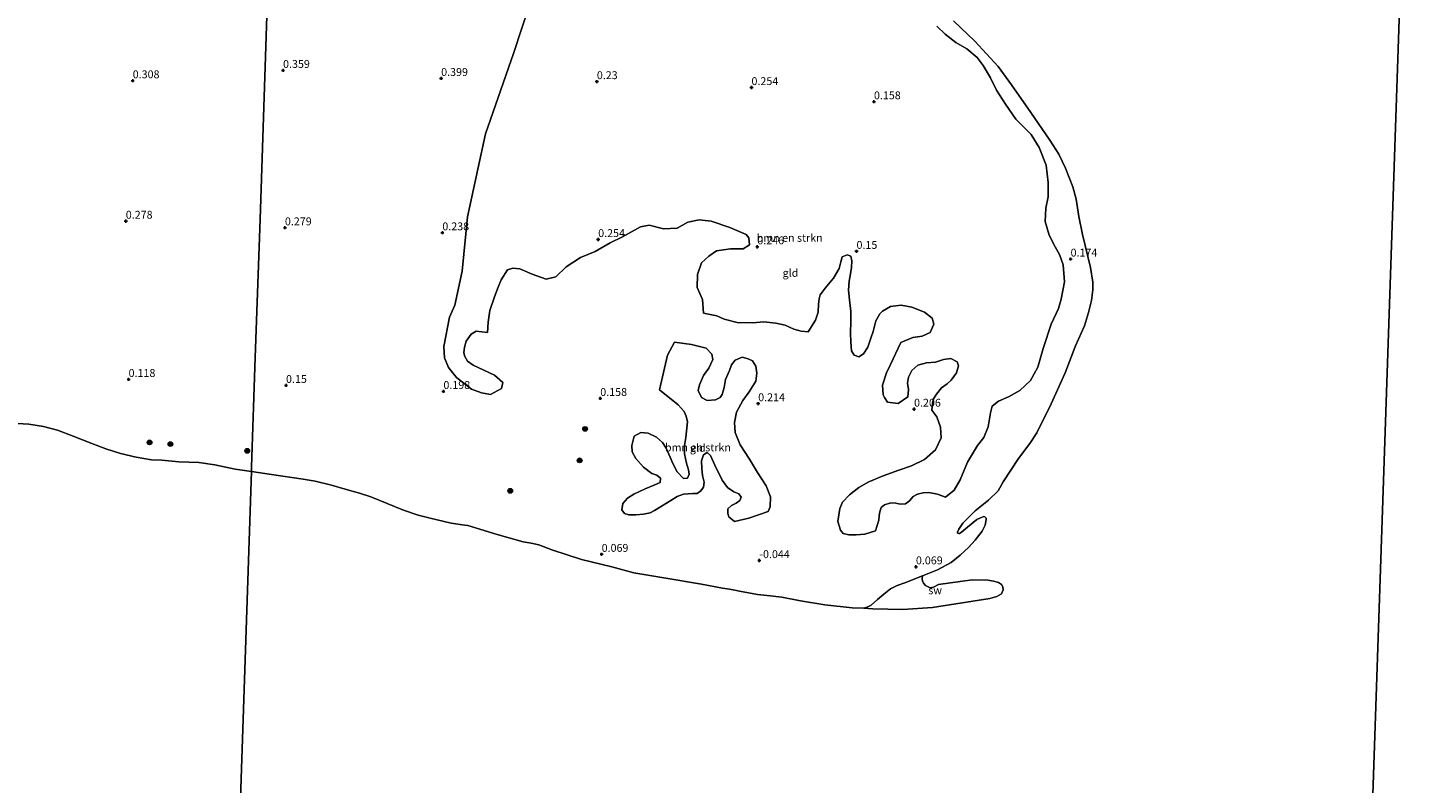
# Model space of a CAD drawing. Units: metres. Extents: x 39996 to 50008, y 393750 to 397688.
# Drawn here: x 42616 to 43054, y 396529 to 396769 of the extents above; entities that cross this region are included whole.
import ezdxf
from ezdxf.enums import TextEntityAlignment as Align

# ---------------------------------------------------------------- set-up
doc = ezdxf.new("R2010")
doc.units = ezdxf.units.M
doc.layers.get('0').update_dxf_attribs({"lineweight": 25})
for name, color, linetype, lineweight in [('B-ME-GR-BOMENSTRUIKEN-GV-B6', 93, 'Continuous', 18), ('B-ME-GR-BOOM-S-B1', 93, 'Continuous', 18), ('B-ME-IE-GRONDWERKLIJN-GROND_INGERICHT-GV-B6', 253, 'Continuous', 18), ('B-ME-IE-GRONDWERKLIJN-GROND_NIETINGERICHT-GV-B6', 253, 'Continuous', 18), ('B-ME-IE-HULPGEOMETRIE-L-B1', 53, 'Continuous', 18), ('B-ME-OB-WATERLIJN-L-B1', 133, 'OB-WATERLIJN', 18), ('B-ME-OG-WATER-GV-B6', 153, 'Continuous', 18)]:
    doc.layers.add(name, color=color, linetype=linetype, lineweight=lineweight)
doc.layers.add('B-ME-GW-HOOGTEPUNT-S-B1', color=10, linetype='Continuous')
doc.styles.add('NLCS-ISO', font='NLCS-ISO.TTF')
doc.linetypes.add('OB-WATERLIJN', pattern='A,10,[32,NLCS.SHX,S=2,R=0,X=0,Y=0],-12', length=22)

# ---------------------------------------------------------------- blocks, each defined once
blk = doc.blocks.new('hoogtepunt')
for p, q in [((-0.5, 0), (0.5, 0)), ((0, 0.5), (0, -0.5))]:
    blk.add_line(p, q)
blk = doc.blocks.new('boom')
h = blk.add_hatch(color=256)
edge = h.paths.add_edge_path()
edge.add_arc((0, 0), 0.75, 0, 360)
blk.add_circle((0, 0), 0.75)

msp = doc.modelspace()

# ---------------------------------------------------------------- linework, layer by layer
at = {"layer": 'B-ME-GR-BOMENSTRUIKEN-GV-B6'}
for points in [[(42904.862, 396769.859, -0.002), (42907.448, 396767.299, -0.025), (42910.887, 396764.562, -0.072), (42914.345, 396762.603, -0.064), (42917.629, 396759.87, -0.064), (42919.591, 396757.326, -0.041), (42921.908, 396753.369, 0.006), (42923.835, 396749.423, 0.006), (42926.686, 396744.985, 0.006), (42929.918, 396740.226, 0.006), (42932.428, 396737.746, 0.006), (42934.784, 396735.348, 0.037), (42937.331, 396731.229, 0.053), (42939.606, 396725.637, 0.053), (42940.246, 396720.086, 0.06), (42940.208, 396715.487, 0.053), (42939.494, 396711.919, 0.045), (42939.232, 396707.716, 0.045), (42940.526, 396703.395, 0.037), (42942.457, 396699.605, 0.037), (42943.877, 396697.152, 0.045), (42944.965, 396693.928, 0.068), (42945.452, 396688.537, 0.076), (42944.378, 396683.029, 0.029), (42943.522, 396680.01, 0.045), (42941.212, 396675.001, 0.084), (42938.603, 396667.349, 0.099), (42936.893, 396661.389, 0.099), (42934.603, 396657.16, 0.131), (42931.171, 396653.972, 0.169), (42927.612, 396651.957, 0.177), (42924.458, 396650.555, 0.224), (42922.391, 396648.97, 0.209), (42921.87, 396646.879, 0.177), (42921.133, 396642.376, 0.146), (42919.722, 396638.981, 0.146), (42917.787, 396636.457, 0.154), (42914.613, 396631.158, 0.146), (42912.29, 396625.604, 0.115), (42910.336, 396622.301, 0.123), (42907.55, 396620.033, 0.123), (42905.014, 396620.95, 0.13), (42902.255, 396621.517, 0.102), (42900.475, 396621.42, 0.08), (42898.617, 396621.04, 0.08), (42897.247, 396620.293, 0.116), (42896.145, 396618.898, 0.13), (42894.841, 396617.936, 0.151), (42893.131, 396617.766, 0.151), (42891.788, 396618.084, 0.144), (42890.226, 396618.195, 0.13), (42888.221, 396617.605, 0.123), (42887.132, 396616.709, 0.144), (42886.671, 396615.369, 0.165), (42886.499, 396614.165, 0.165), (42886.392, 396612.746, 0.158), (42885.294, 396609.29, 0.084), (42881.917, 396608.284, 0.084), (42879.182, 396608.041, 0.084), (42876.845, 396608.1, 0.099), (42874.983, 396608.459, 0.123), (42874.153, 396609.572, 0.131), (42873.287, 396612.322, 0.131), (42873.937, 396616.437, 0.115), (42874.845, 396618.441, 0.123), (42877.01, 396620.803, 0.162), (42880.031, 396623.144, 0.162), (42883.195, 396624.935, 0.162), (42887.765, 396626.847, 0.169), (42892.72, 396628.593, 0.169), (42896.733, 396630.05, 0.169), (42900.913, 396631.972, 0.107), (42904.344, 396635.082, 0.123), (42906.154, 396638.856, 0.162), (42906.007, 396642.29, 0.185), (42904.765, 396645.595, 0.185), (42903.26, 396647.738, 0.209), (42903.458, 396649.937, 0.209), (42903.778, 396651.351, 0.187), (42904.737, 396652.749, 0.152), (42906.281, 396654.772, 0.145), (42908.092, 396656.077, 0.166), (42909.401, 396657.253, 0.145), (42911.097, 396659.627, 0.159), (42911.721, 396661.816, 0.109), (42911.327, 396663.105, 0.123), (42909.291, 396664.152, 0.116), (42906.936, 396663.785, 0.088), (42904.425, 396662.924, 0.052), (42901.507, 396662.784, 0.045), (42898.785, 396662, 0.088), (42896.824, 396660.343, 0.13), (42895.773, 396658.165, 0.223), (42895.512, 396656.252, 0.23), (42895.819, 396654.325, 0.244), (42895.546, 396651.986, 0.28), (42892.476, 396649.803, 0.224), (42889.136, 396650.278, 0.209), (42888.158, 396651.706, 0.209), (42887.712, 396652.574, 0.216), (42887.555, 396655.619, 0.263), (42888.824, 396659.563, 0.255), (42890.062, 396662.26, 0.263), (42893.357, 396669.271, 0.224), (42897.138, 396670.813, 0.224), (42900.188, 396671.203, 0.216), (42902.713, 396672.387, 0.216), (42903.87, 396675.008, 0.209), (42903.296, 396676.972, 0.216), (42900.85, 396678.905, 0.24), (42896.912, 396680.407, 0.232), (42893.42, 396681.041, 0.216), (42890.058, 396680.658, 0.232), (42887.532, 396679.158, 0.253), (42886.658, 396678.327, 0.275), (42885.394, 396676.154, 0.26), (42884.596, 396672.691, 0.289), (42883.833, 396670.648, 0.282), (42882.834, 396667.687, 0.282), (42881.503, 396665.659, 0.253), (42879.984, 396664.631, 0.196), (42878.505, 396665.166, 0.168), (42877.686, 396666.537, 0.14), (42877.476, 396669.458, 0.132), (42877.403, 396672.232, 0.14), (42877.498, 396675.998, 0.118), (42877.505, 396679.055, 0.175), (42877.029, 396682.765, 0.182), (42876.751, 396685.829, 0.204), (42876.967, 396688.738, 0.246), (42877.308, 396691.005, 0.189), (42877.645, 396693.058, 0.161), (42877.77, 396695.188, 0.189), (42877.452, 396696.689, 0.196), (42876.255, 396697.146, 0.168), (42874.745, 396696.473, 0.182), (42874.279, 396694.921, 0.211), (42873.728, 396692.802, 0.218), (42871.942, 396689.647, 0.204), (42869.303, 396686.515, 0.296), (42867.686, 396684.422, 0.317), (42867.368, 396683.08, 0.317), (42867.183, 396681.378, 0.31), (42867.047, 396678.822, 0.303), (42866.659, 396677.552, 0.317), (42866.201, 396676.283, 0.289), (42863.894, 396672.587, 0.169), (42861.624, 396672.787, 0.198), (42859.294, 396673.414, 0.169), (42856.553, 396674.692, 0.127), (42853.583, 396675.336, 0.12), (42849.755, 396675.788, 0.12), (42846.265, 396675.521, 0.105), (42841.289, 396675.575, 0.091), (42837.122, 396676.676, 0.098), (42834.801, 396677.659, 0.091), (42830.601, 396678.573, 0.232), (42830.258, 396682.885, 0.286), (42828.562, 396686.748, 0.294), (42828.667, 396690.877, 0.294), (42830.006, 396694.507, 0.31), (42832.322, 396696.709, 0.31), (42834.78, 396698.363, 0.302), (42839.161, 396698.954, 0.271), (42843.216, 396699.007, 0.24), (42845.197, 396700.282, 0.24), (42845.021, 396702.548, 0.24), (42844.189, 396703.582, 0.255), (42838.945, 396705.819, 0.271), (42833.071, 396707.839, 0.286), (42829.261, 396708.247, 0.286), (42825.578, 396707.482, 0.286), (42822.176, 396705.541, 0.279), (42817.884, 396705.338, 0.271), (42813.314, 396706.544, 0.294), (42810.572, 396705.99, 0.302), (42804.878, 396702.781, 0.294), (42800.933, 396700.932, 0.271), (42796.108, 396698.169, 0.286), (42791.46, 396696.26, 0.286), (42786.941, 396693.256, 0.255), (42783.586, 396690.066, 0.248), (42780.528, 396689.364, 0.255), (42776.124, 396690.956, 0.271), (42772.192, 396692.692, 0.286), (42769.935, 396692.827, 0.279), (42768.207, 396692.325, 0.255), (42766.177, 396689.102, 0.224), (42765.263, 396686.864, 0.209), (42764.094, 396683.776, 0.201), (42762.657, 396679.368, 0.201), (42762.097, 396675.718, 0.209), (42761.859, 396672.45, 0.209), (42758.283, 396672.854, 0.223), (42756.692, 396671.828, 0.11), (42755.072, 396669.594, 0.103), (42754.597, 396667.686, 0.117), (42754.339, 396665.915, 0.131), (42754.666, 396664.769, 0.11), (42755.481, 396663.255, 0.124), (42757.369, 396661.999, 0.188), (42764.114, 396658.843, 0.209), (42766.757, 396656.501, 0.216), (42766.318, 396654.563, 0.216), (42762.841, 396652.702, 0.232), (42759.969, 396653.164, 0.216), (42756.804, 396654.413, 0.24), (42751.986, 396658.121, 0.209), (42749.494, 396661.302, 0.201), (42748.244, 396664.296, 0.232), (42747.947, 396667.968, 0.263), (42749.819, 396677.276, 0.349), (42751.473, 396681.054, 0.357), (42753.852, 396691.908, 0.341), (42755.535, 396709.172, 0.302), (42761.192, 396735.613, 0.396), (42770.178, 396761.113, 0.489), (42775.581, 396777.504, 0.52)], [(42821.326, 396669.374, 0.224), (42826.818, 396668.626, 0.211), (42831.408, 396667.373, 0.147), (42833.21, 396665.55, 0.133), (42833.521, 396663.765, 0.14), (42832.245, 396661.095, 0.14), (42830.55, 396658.72, 0.147), (42829.337, 396655.765, 0.133), (42828.866, 396653.999, 0.104), (42829.947, 396651.768, 0.14), (42831.77, 396650.727, 0.161), (42834.406, 396650.944, 0.189), (42835.847, 396651.69, 0.189), (42836.582, 396652.667, 0.296), (42837.208, 396654.926, 0.317), (42837.628, 396657.475, 0.268), (42838.908, 396660.287, 0.275), (42839.523, 396662.12, 0.182), (42840.697, 396663.583, 0.168), (42842.854, 396664.524, 0.168), (42844.833, 396664.048, 0.175), (42846.167, 396663.374, 0.161), (42847.191, 396661.713, 0.147), (42847.562, 396659.5, 0.204), (42847.284, 396656.947, 0.154), (42845.172, 396653.57, 0.162), (42843.154, 396650.815, 0.146), (42841.109, 396647.046, 0.123), (42840.481, 396643.788, 0.099), (42840.712, 396640.586, 0.099), (42842.25, 396636.649, 0.107), (42845.254, 396632.13, 0.123), (42847.719, 396627.858, 0.131), (42850.576, 396623.654, 0.131), (42851.891, 396620.19, 0.131), (42851.809, 396616.918, 0.154), (42851.15, 396615.531, 0.177), (42845.014, 396613.348, 0.177), (42840.466, 396612.293, 0.177), (42838.656, 396613.832, 0.12), (42838.326, 396614.835, 0.092), (42838.364, 396616.328, 0.099), (42839.528, 396617.365, 0.163), (42840.97, 396618.181, 0.17), (42842.198, 396618.933, 0.156), (42842.582, 396620.06, 0.085), (42841.827, 396621.146, 0.078), (42840.205, 396621.685, 0.056), (42838.252, 396623.156, 0.042), (42836.533, 396625.474, 0.035), (42835.587, 396627.418, 0.049), (42834.638, 396629.291, 0.056), (42834.235, 396630.225, 0.071), (42832.819, 396633.247, 0.106), (42831.778, 396634.269, 0.113), (42830.55, 396633.518, 0.12), (42830.004, 396631.612, 0.142), (42830.013, 396629.123, 0.213), (42830.314, 396626.982, 0.17), (42830.758, 396624.838, 0.213), (42830.645, 396623.206, 0.184), (42829.762, 396622.019, 0.128), (42828.604, 396621.195, 0.128), (42827.183, 396621.231, 0.106), (42824.261, 396620.95, 0.128), (42822.253, 396620.289, 0.113), (42820.23, 396618.989, 0.092), (42815.029, 396615.779, 0.142), (42813.589, 396615.033, 0.12), (42811.515, 396614.588, 0.113), (42809.023, 396614.438, 0.106), (42806.89, 396614.42, 0.092), (42805.479, 396614.883, 0.085), (42804.656, 396616.041, 0.064), (42804.919, 396618.025, 0.099), (42806.383, 396619.694, 0.12), (42808.478, 396620.992, 0.12), (42812.075, 396622.679, 0.128), (42815.094, 396623.954, 0.135), (42816.819, 396624.692, 0.142), (42816.924, 396626.041, 0.113), (42815.739, 396626.995, 0.085), (42814.119, 396627.604, 0.071), (42811.539, 396629.589, 0.071), (42809.049, 396632.354, 0.078), (42807.893, 396634.445, 0.092), (42807.803, 396636.509, 0.12), (42808.587, 396639.404, 0.128), (42810.678, 396640.56, 0.163), (42813.019, 396640.359, 0.199), (42815.62, 396639.156, 0.213), (42817.566, 396637.4, 0.206), (42818.729, 396635.593, 0.192), (42819.936, 396632.719, 0.227), (42820.812, 396630.777, 0.284), (42822.237, 396628.111, 0.256), (42824.246, 396625.998, 0.227), (42825.457, 396626.11, 0.206), (42825.985, 396627.305, 0.192), (42825.808, 396628.731, 0.163), (42825.221, 396630.808, 0.128), (42824.585, 396633.81, 0.085), (42824.51, 396636.443, 0.085), (42825.002, 396639.061, 0.064), (42825.552, 396643.953, 0.27), (42825.102, 396645.813, 0.248), (42824.427, 396647.252, 0.234), (42822.489, 396649.363, 0.206), (42816.577, 396654.214, 0.286), (42819.116, 396665.22, 0.255), (42821.326, 396669.374, 0.224)]]:
    msp.add_polyline3d(points, dxfattribs=at)
at = {"layer": 'B-ME-IE-GRONDWERKLIJN-GROND_INGERICHT-GV-B6'}
for points in [[(42693.634, 396829.901, 0.663), (42692.365, 396792.453, 0.525), (42690.943, 396750.506, 0.388), (42689.517, 396708.444, 0.256), (42688.026, 396664.435, 0.194), (42686.848, 396629.696, 0.127), (42686.796, 396628.171, -0.06), (42681.654, 396628.912, -0.06), (42675.156, 396630.324, -0.06), (42670.094, 396631.064, -0.06), (42663.734, 396631.265, -0.06), (42658.265, 396631.771, -0.06), (42654.965, 396631.914, -0.06), (42650.146, 396632.73, -0.06), (42645.094, 396633.954, -0.06), (42640.449, 396635.411, -0.06), (42636.05, 396637.105, -0.06), (42630.051, 396639.394, -0.06), (42625.093, 396641.341, -0.06), (42620.603, 396642.473, -0.06), (42616.027, 396643.284, -0.06), (42612.406, 396643.514, -0.06)], [(42910.074, 396771.5, -0.06), (42916.889, 396765.091, -0.06), (42924.286, 396756.991, -0.06), (42928.542, 396751.115, -0.06), (42934.673, 396742.307, -0.06), (42940.728, 396733.539, -0.06), (42943.578, 396729.102, -0.06), (42945.726, 396724.643, -0.06), (42948.111, 396718.736, -0.06), (42949.102, 396714.774, -0.06), (42949.978, 396709.334, -0.06), (42951.12, 396703.614, -0.06), (42953.661, 396693.103, -0.06), (42954.401, 396688.446, -0.06), (42954.455, 396685.95, -0.06), (42954.057, 396682.53, -0.06), (42953.026, 396678.736, -0.06), (42951.79, 396674.557, -0.06), (42948.899, 396668.121, -0.06), (42945.681, 396659.549, -0.06), (42941.223, 396649.721, -0.06), (42936.584, 396640.444, -0.06), (42934.434, 396637.108, -0.06), (42930.843, 396632.287, -0.06), (42925.94, 396624.888, -0.06), (42924.349, 396622.082, -0.06), (42921.233, 396619.082, -0.06), (42917.054, 396615.679, -0.06), (42915.095, 396613.74, -0.06), (42913.096, 396611.725, -0.06), (42911.801, 396609.848, -0.06), (42911.428, 396608.961, -0.06), (42911.418, 396608.571, -0.06), (42911.766, 396608.484, -0.06), (42912.079, 396608.515, -0.06), (42912.713, 396608.928, -0.06), (42913.947, 396609.949, -0.06), (42916.378, 396612.032, -0.06), (42917.57, 396612.937, -0.06), (42918.753, 396613.492, -0.06), (42919.778, 396613.934, -0.06), (42920.085, 396613.77, -0.06), (42920.503, 396613.331, -0.06), (42920.492, 396612.903, -0.06), (42920.213, 396611.117, -0.06), (42919.27, 396609.269, -0.06), (42916.976, 396606.404, -0.06), (42914.85, 396604.002, -0.06), (42912.255, 396601.573, -0.06), (42909.391, 396599.306, -0.06), (42905.004, 396596.922, -0.06), (42900.277, 396594.976, -0.06), (42894.61, 396592.819, -0.06), (42892.249, 396591.943, -0.06), (42890.078, 396590.867, -0.06), (42887.97, 396589.206, -0.06), (42885.939, 396587.503, -0.06), (42883.944, 396585.682, -0.06), (42882.68, 396585.012, -0.06), (42881.581, 396584.728, -0.06), (42877.842, 396584.823, -0.06), (42869.213, 396585.781, -0.06), (42861.487, 396587.029, -0.06), (42855.475, 396588.194, -0.06), (42850.889, 396588.738, -0.06), (42847.818, 396589.089, -0.06), (42841.999, 396590.171, -0.06), (42840.563, 396590.441, -0.06), (42838.857, 396590.796, -0.06), (42836.604, 396591.087, -0.06), (42829.97, 396592.346, -0.06), (42818.558, 396594.232, -0.06), (42808.39, 396596.009, -0.06), (42801.384, 396597.94, -0.06), (42791.814, 396600.247, -0.06), (42782.303, 396603.333, -0.06), (42778.17, 396604.84, -0.06), (42775.73, 396605.448, -0.06), (42773.206, 396605.823, -0.06), (42764.963, 396608.214, -0.06), (42755.639, 396610.983, -0.06), (42754.628, 396611.087, -0.06), (42750.319, 396611.78, -0.06), (42743.692, 396613.312, -0.06), (42739.78, 396614.268, -0.06), (42735.144, 396615.944, -0.06), (42724.765, 396620.143, -0.06), (42721.209, 396621.324, -0.06), (42716.641, 396622.57, -0.06), (42712.306, 396623.81, -0.06), (42707.077, 396625.111, -0.06), (42703.274, 396625.792, -0.06), (42693.177, 396627.294, -0.06), (42686.796, 396628.171, -0.06), (42686.848, 396629.696, 0.127), (42688.026, 396664.435, 0.194), (42689.517, 396708.444, 0.256), (42690.943, 396750.506, 0.388), (42692.365, 396792.453, 0.525)], [(42775.581, 396777.504, 0.52), (42770.178, 396761.113, 0.489), (42761.192, 396735.613, 0.396), (42755.535, 396709.172, 0.302), (42753.852, 396691.908, 0.341), (42751.473, 396681.054, 0.357), (42749.819, 396677.276, 0.349), (42747.947, 396667.968, 0.263), (42748.244, 396664.296, 0.232), (42749.494, 396661.302, 0.201), (42751.986, 396658.121, 0.209), (42756.804, 396654.413, 0.24), (42759.969, 396653.164, 0.216), (42762.841, 396652.702, 0.232), (42766.318, 396654.563, 0.216), (42766.757, 396656.501, 0.216), (42764.114, 396658.843, 0.209), (42757.369, 396661.999, 0.188), (42755.481, 396663.255, 0.124), (42754.666, 396664.769, 0.11), (42754.339, 396665.915, 0.131), (42754.597, 396667.686, 0.117), (42755.072, 396669.594, 0.103), (42756.692, 396671.828, 0.11), (42758.283, 396672.854, 0.223), (42761.859, 396672.45, 0.209), (42762.097, 396675.718, 0.209), (42762.657, 396679.368, 0.201), (42764.094, 396683.776, 0.201), (42765.263, 396686.864, 0.209), (42766.177, 396689.102, 0.224), (42768.207, 396692.325, 0.255), (42769.935, 396692.827, 0.279), (42772.192, 396692.692, 0.286), (42776.124, 396690.956, 0.271), (42780.528, 396689.364, 0.255), (42783.586, 396690.066, 0.248), (42786.941, 396693.256, 0.255), (42791.46, 396696.26, 0.286), (42796.108, 396698.169, 0.286), (42800.933, 396700.932, 0.271), (42804.878, 396702.781, 0.294), (42810.572, 396705.99, 0.302), (42813.314, 396706.544, 0.294), (42817.884, 396705.338, 0.271), (42822.176, 396705.541, 0.279), (42825.578, 396707.482, 0.286), (42829.261, 396708.247, 0.286), (42833.071, 396707.839, 0.286), (42838.945, 396705.819, 0.271), (42844.189, 396703.582, 0.255), (42845.021, 396702.548, 0.24), (42845.197, 396700.282, 0.24), (42843.216, 396699.007, 0.24), (42839.161, 396698.954, 0.271), (42834.78, 396698.363, 0.302), (42832.322, 396696.709, 0.31), (42830.006, 396694.507, 0.31), (42828.667, 396690.877, 0.294), (42828.562, 396686.748, 0.294), (42830.258, 396682.885, 0.286), (42830.601, 396678.573, 0.232), (42834.801, 396677.659, 0.091), (42837.122, 396676.676, 0.098), (42841.289, 396675.575, 0.091), (42846.265, 396675.521, 0.105), (42849.755, 396675.788, 0.12), (42853.583, 396675.336, 0.12), (42856.553, 396674.692, 0.127), (42859.294, 396673.414, 0.169), (42861.624, 396672.787, 0.198), (42863.894, 396672.587, 0.169), (42866.201, 396676.283, 0.289), (42866.659, 396677.552, 0.317), (42867.047, 396678.822, 0.303), (42867.183, 396681.378, 0.31), (42867.368, 396683.08, 0.317), (42867.686, 396684.422, 0.317), (42869.303, 396686.515, 0.296), (42871.942, 396689.647, 0.204), (42873.728, 396692.802, 0.218), (42874.279, 396694.921, 0.211), (42874.745, 396696.473, 0.182), (42876.255, 396697.146, 0.168), (42877.452, 396696.689, 0.196), (42877.77, 396695.188, 0.189), (42877.645, 396693.058, 0.161), (42877.308, 396691.005, 0.189), (42876.967, 396688.738, 0.246), (42876.751, 396685.829, 0.204), (42877.029, 396682.765, 0.182), (42877.505, 396679.055, 0.175), (42877.498, 396675.998, 0.118), (42877.403, 396672.232, 0.14), (42877.476, 396669.458, 0.132), (42877.686, 396666.537, 0.14), (42878.505, 396665.166, 0.168), (42879.984, 396664.631, 0.196), (42881.503, 396665.659, 0.253), (42882.834, 396667.687, 0.282), (42883.833, 396670.648, 0.282), (42884.596, 396672.691, 0.289), (42885.394, 396676.154, 0.26), (42886.658, 396678.327, 0.275), (42887.532, 396679.158, 0.253), (42890.058, 396680.658, 0.232), (42893.42, 396681.041, 0.216), (42896.912, 396680.407, 0.232), (42900.85, 396678.905, 0.24), (42903.296, 396676.972, 0.216), (42903.87, 396675.008, 0.209), (42902.713, 396672.387, 0.216), (42900.188, 396671.203, 0.216), (42897.138, 396670.813, 0.224), (42893.357, 396669.271, 0.224), (42890.062, 396662.26, 0.263), (42888.824, 396659.563, 0.255), (42887.555, 396655.619, 0.263), (42887.712, 396652.574, 0.216), (42888.158, 396651.706, 0.209), (42889.136, 396650.278, 0.209), (42892.476, 396649.803, 0.224), (42895.546, 396651.986, 0.28), (42895.819, 396654.325, 0.244), (42895.512, 396656.252, 0.23), (42895.773, 396658.165, 0.223), (42896.824, 396660.343, 0.13), (42898.785, 396662, 0.088), (42901.507, 396662.784, 0.045), (42904.425, 396662.924, 0.052), (42906.936, 396663.785, 0.088), (42909.291, 396664.152, 0.116), (42911.327, 396663.105, 0.123), (42911.721, 396661.816, 0.109), (42911.097, 396659.627, 0.159), (42909.401, 396657.253, 0.145), (42908.092, 396656.077, 0.166), (42906.281, 396654.772, 0.145), (42904.737, 396652.749, 0.152), (42903.778, 396651.351, 0.187), (42903.458, 396649.937, 0.209), (42903.26, 396647.738, 0.209), (42904.765, 396645.595, 0.185), (42906.007, 396642.29, 0.185), (42906.154, 396638.856, 0.162), (42904.344, 396635.082, 0.123), (42900.913, 396631.972, 0.107), (42896.733, 396630.05, 0.169), (42892.72, 396628.593, 0.169), (42887.765, 396626.847, 0.169), (42883.195, 396624.935, 0.162), (42880.031, 396623.144, 0.162), (42877.01, 396620.803, 0.162), (42874.845, 396618.441, 0.123), (42873.937, 396616.437, 0.115), (42873.287, 396612.322, 0.131), (42874.153, 396609.572, 0.131), (42874.983, 396608.459, 0.123), (42876.845, 396608.1, 0.099), (42879.182, 396608.041, 0.084), (42881.917, 396608.284, 0.084), (42885.294, 396609.29, 0.084), (42886.392, 396612.746, 0.158), (42886.499, 396614.165, 0.165), (42886.671, 396615.369, 0.165), (42887.132, 396616.709, 0.144), (42888.221, 396617.605, 0.123), (42890.226, 396618.195, 0.13), (42891.788, 396618.084, 0.144), (42893.131, 396617.766, 0.151), (42894.841, 396617.936, 0.151), (42896.145, 396618.898, 0.13), (42897.247, 396620.293, 0.116), (42898.617, 396621.04, 0.08), (42900.475, 396621.42, 0.08), (42902.255, 396621.517, 0.102), (42905.014, 396620.95, 0.13), (42907.55, 396620.033, 0.123), (42910.336, 396622.301, 0.123), (42912.29, 396625.604, 0.115), (42914.613, 396631.158, 0.146), (42917.787, 396636.457, 0.154), (42919.722, 396638.981, 0.146), (42921.133, 396642.376, 0.146), (42921.87, 396646.879, 0.177), (42922.391, 396648.97, 0.209), (42924.458, 396650.555, 0.224), (42927.612, 396651.957, 0.177), (42931.171, 396653.972, 0.169), (42934.603, 396657.16, 0.131), (42936.893, 396661.389, 0.099), (42938.603, 396667.349, 0.099), (42941.212, 396675.001, 0.084), (42943.522, 396680.01, 0.045), (42944.378, 396683.029, 0.029), (42945.452, 396688.537, 0.076), (42944.965, 396693.928, 0.068), (42943.877, 396697.152, 0.045), (42942.457, 396699.605, 0.037), (42940.526, 396703.395, 0.037), (42939.232, 396707.716, 0.045), (42939.494, 396711.919, 0.045), (42940.208, 396715.487, 0.053), (42940.246, 396720.086, 0.06), (42939.606, 396725.637, 0.053), (42937.331, 396731.229, 0.053), (42934.784, 396735.348, 0.037), (42932.428, 396737.746, 0.006), (42929.918, 396740.226, 0.006), (42926.686, 396744.985, 0.006), (42923.835, 396749.423, 0.006), (42921.908, 396753.369, 0.006), (42919.591, 396757.326, -0.041), (42917.629, 396759.87, -0.064), (42914.345, 396762.603, -0.064), (42910.887, 396764.562, -0.072), (42907.448, 396767.299, -0.025), (42904.862, 396769.859, -0.002)], [(42816.577, 396654.214, 0.286), (42822.489, 396649.363, 0.206), (42824.427, 396647.252, 0.234), (42825.102, 396645.813, 0.248), (42825.552, 396643.953, 0.27), (42825.002, 396639.061, 0.064), (42824.51, 396636.443, 0.085), (42824.585, 396633.81, 0.085), (42825.221, 396630.808, 0.128), (42825.808, 396628.731, 0.163), (42825.985, 396627.305, 0.192), (42825.457, 396626.11, 0.206), (42824.246, 396625.998, 0.227), (42822.237, 396628.111, 0.256), (42820.812, 396630.777, 0.284), (42819.936, 396632.719, 0.227), (42818.729, 396635.593, 0.192), (42817.566, 396637.4, 0.206), (42815.62, 396639.156, 0.213), (42813.019, 396640.359, 0.199), (42810.678, 396640.56, 0.163), (42808.587, 396639.404, 0.128), (42807.803, 396636.509, 0.12), (42807.893, 396634.445, 0.092), (42809.049, 396632.354, 0.078), (42811.539, 396629.589, 0.071), (42814.119, 396627.604, 0.071), (42815.739, 396626.995, 0.085), (42816.924, 396626.041, 0.113), (42816.819, 396624.692, 0.142), (42815.094, 396623.954, 0.135), (42812.075, 396622.679, 0.128), (42808.478, 396620.992, 0.12), (42806.383, 396619.694, 0.12), (42804.919, 396618.025, 0.099), (42804.656, 396616.041, 0.064), (42805.479, 396614.883, 0.085), (42806.89, 396614.42, 0.092), (42809.023, 396614.438, 0.106), (42811.515, 396614.588, 0.113), (42813.589, 396615.033, 0.12), (42815.029, 396615.779, 0.142), (42820.23, 396618.989, 0.092), (42822.253, 396620.289, 0.113), (42824.261, 396620.95, 0.128), (42827.183, 396621.231, 0.106), (42828.604, 396621.195, 0.128), (42829.762, 396622.019, 0.128), (42830.645, 396623.206, 0.184), (42830.758, 396624.838, 0.213), (42830.314, 396626.982, 0.17), (42830.013, 396629.123, 0.213), (42830.004, 396631.612, 0.142), (42830.55, 396633.518, 0.12), (42831.778, 396634.269, 0.113), (42832.819, 396633.247, 0.106), (42834.235, 396630.225, 0.071), (42834.638, 396629.291, 0.056), (42835.587, 396627.418, 0.049), (42836.533, 396625.474, 0.035), (42838.252, 396623.156, 0.042), (42840.205, 396621.685, 0.056), (42841.827, 396621.146, 0.078), (42842.582, 396620.06, 0.085), (42842.198, 396618.933, 0.156), (42840.97, 396618.181, 0.17), (42839.528, 396617.365, 0.163), (42838.364, 396616.328, 0.099), (42838.326, 396614.835, 0.092), (42838.656, 396613.832, 0.12), (42840.466, 396612.293, 0.177), (42845.014, 396613.348, 0.177), (42851.15, 396615.531, 0.177), (42851.809, 396616.918, 0.154), (42851.891, 396620.19, 0.131), (42850.576, 396623.654, 0.131), (42847.719, 396627.858, 0.131), (42845.254, 396632.13, 0.123), (42842.25, 396636.649, 0.107), (42840.712, 396640.586, 0.099), (42840.481, 396643.788, 0.099), (42841.109, 396647.046, 0.123), (42843.154, 396650.815, 0.146), (42845.172, 396653.57, 0.162), (42847.284, 396656.947, 0.154), (42847.562, 396659.5, 0.204), (42847.191, 396661.713, 0.147), (42846.167, 396663.374, 0.161), (42844.833, 396664.048, 0.175), (42842.854, 396664.524, 0.168), (42840.697, 396663.583, 0.168), (42839.523, 396662.12, 0.182), (42838.908, 396660.287, 0.275), (42837.628, 396657.475, 0.268), (42837.208, 396654.926, 0.317), (42836.582, 396652.667, 0.296), (42835.847, 396651.69, 0.189), (42834.406, 396650.944, 0.189), (42831.77, 396650.727, 0.161), (42829.947, 396651.768, 0.14), (42828.866, 396653.999, 0.104), (42829.337, 396655.765, 0.133), (42830.55, 396658.72, 0.147), (42832.245, 396661.095, 0.14), (42833.521, 396663.765, 0.14), (42833.21, 396665.55, 0.133), (42831.408, 396667.373, 0.147), (42826.818, 396668.626, 0.211), (42821.326, 396669.374, 0.224), (42819.116, 396665.22, 0.255), (42816.577, 396654.214, 0.286)]]:
    msp.add_polyline3d(points, dxfattribs=at)
at = {"layer": 'B-ME-IE-GRONDWERKLIJN-GROND_NIETINGERICHT-GV-B6'}
msp.add_polyline3d([(42900.277, 396594.976, -0.06), (42900.178, 396594.121, -0.06), (42900.239, 396593.456, -0.06), (42900.532, 396592.708, -0.06), (42901.252, 396591.911, -0.06), (42902.716, 396591.211, -0.06), (42903.775, 396591.457, -0.06), (42905.392, 396592.235, -0.06), (42916.072, 396593.758, -0.06), (42921.059, 396593.671, -0.06), (42922.844, 396593.354, -0.06), (42924.431, 396592.885, -0.06), (42925.429, 396592.275, -0.06), (42925.838, 396591.485, -0.06), (42925.892, 396590.548, -0.06), (42925.394, 396589.352, -0.06), (42923.93, 396588.493, -0.06), (42921.652, 396587.81, -0.06), (42903.455, 396584.995, -0.06), (42894.045, 396584.336, -0.06), (42884.423, 396584.579, -0.06), (42881.581, 396584.728, -0.06), (42882.68, 396585.012, -0.06), (42883.944, 396585.682, -0.06), (42885.939, 396587.503, -0.06), (42887.97, 396589.206, -0.06), (42890.078, 396590.867, -0.06), (42892.249, 396591.943, -0.06), (42894.61, 396592.819, -0.06), (42900.277, 396594.976, -0.06)], dxfattribs=at)
at = {"layer": 'B-ME-IE-HULPGEOMETRIE-L-B1'}
msp.add_line((43053.573, 396821.989, -0.06), (43029.879, 396122.978, -0.06), dxfattribs=at)
msp.add_polyline3d([(42693.634, 396829.901, 0.663), (42692.365, 396792.453, 0.525), (42690.943, 396750.506, 0.388), (42689.517, 396708.444, 0.256), (42688.026, 396664.435, 0.194), (42686.848, 396629.696, 0.127), (42686.796, 396628.171, -0.06), (42681.458, 396470.671, -0.06), (42681.327, 396466.827, 0.057), (42681.197, 396462.971, 0.248), (42680.896, 396454.092, 0.108), (42679.449, 396411.406, 0.014), (42677.811, 396363.073, 0.003), (42677.34, 396349.183, 0.144), (42676.488, 396324.049, 0.201), (42675.078, 396282.454, 0.256), (42673.888, 396247.364, 0.244), (42672.538, 396207.521, 0.31), (42671.45, 396175.429, 0.291), (42670.172, 396137.728, -0.005)], dxfattribs=at)
at = {"layer": 'B-ME-OB-WATERLIJN-L-B1'}
for points in [[(42910.074, 396771.5, -0.06), (42916.889, 396765.091, -0.06), (42924.286, 396756.991, -0.06), (42928.542, 396751.115, -0.06), (42934.673, 396742.307, -0.06), (42940.728, 396733.539, -0.06), (42943.578, 396729.102, -0.06), (42945.726, 396724.643, -0.06), (42948.111, 396718.736, -0.06), (42949.102, 396714.774, -0.06), (42949.978, 396709.334, -0.06), (42951.12, 396703.614, -0.06), (42953.661, 396693.103, -0.06), (42954.401, 396688.446, -0.06), (42954.455, 396685.95, -0.06), (42954.057, 396682.53, -0.06), (42953.026, 396678.736, -0.06), (42951.79, 396674.557, -0.06), (42948.899, 396668.121, -0.06), (42945.681, 396659.549, -0.06), (42941.223, 396649.721, -0.06), (42936.584, 396640.444, -0.06), (42934.434, 396637.108, -0.06), (42930.843, 396632.287, -0.06), (42925.94, 396624.888, -0.06), (42924.349, 396622.082, -0.06), (42921.233, 396619.082, -0.06), (42917.054, 396615.679, -0.06), (42915.095, 396613.74, -0.06), (42913.096, 396611.725, -0.06), (42911.801, 396609.848, -0.06), (42911.428, 396608.961, -0.06), (42911.418, 396608.571, -0.06), (42911.766, 396608.484, -0.06), (42912.079, 396608.515, -0.06), (42912.713, 396608.928, -0.06), (42913.947, 396609.949, -0.06), (42916.378, 396612.032, -0.06), (42917.57, 396612.937, -0.06), (42918.753, 396613.492, -0.06), (42919.778, 396613.934, -0.06), (42920.085, 396613.77, -0.06), (42920.503, 396613.331, -0.06), (42920.492, 396612.903, -0.06), (42920.213, 396611.117, -0.06), (42919.27, 396609.269, -0.06), (42916.976, 396606.404, -0.06), (42914.85, 396604.002, -0.06), (42912.255, 396601.573, -0.06), (42909.391, 396599.306, -0.06), (42905.004, 396596.922, -0.06), (42900.277, 396594.976, -0.06), (42894.61, 396592.819, -0.06), (42892.249, 396591.943, -0.06), (42890.078, 396590.867, -0.06), (42887.97, 396589.206, -0.06), (42885.939, 396587.503, -0.06), (42883.944, 396585.682, -0.06), (42882.68, 396585.012, -0.06), (42881.581, 396584.728, -0.06), (42877.842, 396584.823, -0.06), (42869.213, 396585.781, -0.06), (42861.487, 396587.029, -0.06), (42855.475, 396588.194, -0.06), (42850.889, 396588.738, -0.06), (42847.818, 396589.089, -0.06), (42841.999, 396590.171, -0.06), (42840.563, 396590.441, -0.06), (42838.857, 396590.796, -0.06), (42836.604, 396591.087, -0.06), (42829.97, 396592.346, -0.06), (42818.558, 396594.232, -0.06), (42808.39, 396596.009, -0.06), (42801.384, 396597.94, -0.06), (42791.814, 396600.247, -0.06), (42782.303, 396603.333, -0.06), (42778.17, 396604.84, -0.06), (42775.73, 396605.448, -0.06), (42773.206, 396605.823, -0.06), (42764.963, 396608.214, -0.06), (42755.639, 396610.983, -0.06), (42754.628, 396611.087, -0.06), (42750.319, 396611.78, -0.06), (42743.692, 396613.312, -0.06), (42739.78, 396614.268, -0.06), (42735.144, 396615.944, -0.06), (42724.765, 396620.143, -0.06), (42721.209, 396621.324, -0.06), (42716.641, 396622.57, -0.06), (42712.306, 396623.81, -0.06), (42707.077, 396625.111, -0.06), (42703.274, 396625.792, -0.06), (42693.177, 396627.294, -0.06), (42686.796, 396628.171, -0.06)], [(42686.796, 396628.171, -0.06), (42681.654, 396628.912, -0.06), (42675.156, 396630.324, -0.06), (42670.094, 396631.064, -0.06), (42663.734, 396631.265, -0.06), (42658.265, 396631.771, -0.06), (42654.965, 396631.914, -0.06), (42650.146, 396632.73, -0.06), (42645.094, 396633.954, -0.06), (42640.449, 396635.411, -0.06), (42636.05, 396637.105, -0.06), (42630.051, 396639.394, -0.06), (42625.093, 396641.341, -0.06), (42620.603, 396642.473, -0.06), (42616.027, 396643.284, -0.06), (42612.406, 396643.514, -0.06)], [(42900.277, 396594.976, -0.06), (42900.178, 396594.121, -0.06), (42900.239, 396593.456, -0.06), (42900.532, 396592.708, -0.06), (42901.252, 396591.911, -0.06), (42902.716, 396591.211, -0.06), (42903.775, 396591.457, -0.06), (42905.392, 396592.235, -0.06), (42916.072, 396593.758, -0.06), (42921.059, 396593.671, -0.06), (42922.844, 396593.354, -0.06), (42924.431, 396592.885, -0.06), (42925.429, 396592.275, -0.06), (42925.838, 396591.485, -0.06), (42925.892, 396590.548, -0.06), (42925.394, 396589.352, -0.06), (42923.93, 396588.493, -0.06), (42921.652, 396587.81, -0.06), (42903.455, 396584.995, -0.06), (42894.045, 396584.336, -0.06), (42884.423, 396584.579, -0.06), (42881.581, 396584.728, -0.06)]]:
    msp.add_polyline3d(points, dxfattribs=at)
at = {"layer": 'B-ME-OG-WATER-GV-B6'}
for points in [[(43053.573, 396821.989, -0.06), (43029.879, 396122.978, -0.06)], [(43029.879, 396122.978, -0.06), (43053.573, 396821.989, -0.06)], [(42681.458, 396470.671, -0.06), (42686.796, 396628.171, -0.06), (42693.177, 396627.294, -0.06), (42703.274, 396625.792, -0.06), (42707.077, 396625.111, -0.06), (42712.306, 396623.81, -0.06), (42716.641, 396622.57, -0.06), (42721.209, 396621.324, -0.06), (42724.765, 396620.143, -0.06), (42735.144, 396615.944, -0.06), (42739.78, 396614.268, -0.06), (42743.692, 396613.312, -0.06), (42750.319, 396611.78, -0.06), (42754.628, 396611.087, -0.06), (42755.639, 396610.983, -0.06), (42764.963, 396608.214, -0.06), (42773.206, 396605.823, -0.06), (42775.73, 396605.448, -0.06), (42778.17, 396604.84, -0.06), (42782.303, 396603.333, -0.06), (42791.814, 396600.247, -0.06), (42801.384, 396597.94, -0.06), (42808.39, 396596.009, -0.06), (42818.558, 396594.232, -0.06), (42829.97, 396592.346, -0.06), (42836.604, 396591.087, -0.06), (42838.857, 396590.796, -0.06), (42840.563, 396590.441, -0.06), (42841.999, 396590.171, -0.06), (42847.818, 396589.089, -0.06), (42850.889, 396588.738, -0.06), (42855.475, 396588.194, -0.06), (42861.487, 396587.029, -0.06), (42869.213, 396585.781, -0.06), (42877.842, 396584.823, -0.06), (42881.581, 396584.728, -0.06), (42884.423, 396584.579, -0.06), (42894.045, 396584.336, -0.06), (42903.455, 396584.995, -0.06), (42921.652, 396587.81, -0.06), (42923.93, 396588.493, -0.06), (42925.394, 396589.352, -0.06), (42925.892, 396590.548, -0.06), (42925.838, 396591.485, -0.06), (42925.429, 396592.275, -0.06), (42924.431, 396592.885, -0.06), (42922.844, 396593.354, -0.06), (42921.059, 396593.671, -0.06), (42916.072, 396593.758, -0.06), (42905.392, 396592.235, -0.06), (42903.775, 396591.457, -0.06), (42902.716, 396591.211, -0.06), (42901.252, 396591.911, -0.06), (42900.532, 396592.708, -0.06), (42900.239, 396593.456, -0.06), (42900.178, 396594.121, -0.06), (42900.277, 396594.976, -0.06), (42905.004, 396596.922, -0.06), (42909.391, 396599.306, -0.06), (42912.255, 396601.573, -0.06), (42914.85, 396604.002, -0.06), (42916.976, 396606.404, -0.06), (42919.27, 396609.269, -0.06), (42920.213, 396611.117, -0.06), (42920.492, 396612.903, -0.06), (42920.503, 396613.331, -0.06), (42920.085, 396613.77, -0.06), (42919.778, 396613.934, -0.06), (42918.753, 396613.492, -0.06), (42917.57, 396612.937, -0.06), (42916.378, 396612.032, -0.06), (42913.947, 396609.949, -0.06), (42912.713, 396608.928, -0.06), (42912.079, 396608.515, -0.06), (42911.766, 396608.484, -0.06), (42911.418, 396608.571, -0.06), (42911.428, 396608.961, -0.06), (42911.801, 396609.848, -0.06), (42913.096, 396611.725, -0.06), (42915.095, 396613.74, -0.06), (42917.054, 396615.679, -0.06), (42921.233, 396619.082, -0.06), (42924.349, 396622.082, -0.06), (42925.94, 396624.888, -0.06), (42930.843, 396632.287, -0.06), (42934.434, 396637.108, -0.06), (42936.584, 396640.444, -0.06), (42941.223, 396649.721, -0.06), (42945.681, 396659.549, -0.06), (42948.899, 396668.121, -0.06), (42951.79, 396674.557, -0.06), (42953.026, 396678.736, -0.06), (42954.057, 396682.53, -0.06), (42954.455, 396685.95, -0.06), (42954.401, 396688.446, -0.06), (42953.661, 396693.103, -0.06), (42951.12, 396703.614, -0.06), (42949.978, 396709.334, -0.06), (42949.102, 396714.774, -0.06), (42948.111, 396718.736, -0.06), (42945.726, 396724.643, -0.06), (42943.578, 396729.102, -0.06), (42940.728, 396733.539, -0.06), (42934.673, 396742.307, -0.06), (42928.542, 396751.115, -0.06), (42924.286, 396756.991, -0.06), (42916.889, 396765.091, -0.06), (42910.074, 396771.5, -0.06)], [(42612.406, 396643.514, -0.06), (42616.027, 396643.284, -0.06), (42620.603, 396642.473, -0.06), (42625.093, 396641.341, -0.06), (42630.051, 396639.394, -0.06), (42636.05, 396637.105, -0.06), (42640.449, 396635.411, -0.06), (42645.094, 396633.954, -0.06), (42650.146, 396632.73, -0.06), (42654.965, 396631.914, -0.06), (42658.265, 396631.771, -0.06), (42663.734, 396631.265, -0.06), (42670.094, 396631.064, -0.06), (42675.156, 396630.324, -0.06), (42681.654, 396628.912, -0.06), (42686.796, 396628.171, -0.06)], [(42686.796, 396628.171, -0.06), (42681.458, 396470.671, -0.06), (42672.62, 396472.403, -0.06), (42667.719, 396473.14, -0.06), (42663.017, 396473.712, -0.06), (42660.01, 396474.454, -0.06), (42656.719, 396475.08, -0.06), (42652.451, 396475.161, -0.06), (42648.056, 396474.922, -0.06), (42639.532, 396473.633, -0.06), (42631.765, 396471.886, -0.06), (42628.645, 396470.898, -0.06), (42627.018, 396470.083, -0.06), (42625.435, 396469.428, -0.06), (42623.293, 396469.066, -0.06), (42621.36, 396469.102, -0.06), (42619.588, 396469.095, -0.06), (42617.655, 396469.132, -0.06), (42616.809, 396469.108, -0.06), (42615.798, 396468.925, -0.06), (42614.188, 396468.956, -0.06)]]:
    msp.add_polyline3d(points, dxfattribs=at)

# ---------------------------------------------------------------- block references
at = {"layer": 'B-ME-GR-BOOM-S-B1', "rotation": 90}
for p in [(42792.942, 396641.729, 0.187), (42654.371, 396637.437, 0.1), (42661.001, 396636.896, 0.142), (42685.448, 396634.774, 0.114), (42791.197, 396631.748, 0.173), (42769.111, 396622.054, 0.166)]:
    msp.add_blockref('boom', p, dxfattribs=at)
at = {"layer": 'B-ME-GW-HOOGTEPUNT-S-B1', "rotation": 90}
for p in [(42649.023, 396752.465, 0.308), (42649.023, 396752.465, 0.308), (42696.848, 396755.757, 0.359), (42696.848, 396755.757, 0.359), (42747.141, 396753.198, 0.399), (42747.141, 396753.198, 0.399), (42796.668, 396752.189, 0.23), (42796.668, 396752.189, 0.23), (42845.851, 396750.303, 0.254), (42845.851, 396750.303, 0.254), (42884.814, 396745.774, 0.158), (42884.814, 396745.774, 0.158), (42646.816, 396707.811, 0.278), (42646.816, 396707.811, 0.278), (42697.438, 396705.706, 0.279), (42697.438, 396705.706, 0.279), (42747.514, 396704.119, 0.238), (42747.514, 396704.119, 0.238), (42797.093, 396701.981, 0.254), (42797.093, 396701.981, 0.254), (42847.715, 396699.656, 0.246), (42847.715, 396699.656, 0.246), (42879.263, 396698.215, 0.15), (42879.263, 396698.215, 0.15), (42947.366, 396695.771, 0.174), (42947.366, 396695.771, 0.174), (42647.708, 396657.49, 0.118), (42647.708, 396657.49, 0.118), (42697.784, 396655.581, 0.15), (42697.784, 396655.581, 0.15), (42747.852, 396653.672, 0.198), (42747.852, 396653.672, 0.198), (42797.751, 396651.446, 0.158), (42797.751, 396651.446, 0.158), (42847.986, 396649.775, 0.214), (42847.986, 396649.775, 0.214), (42897.576, 396648.039, 0.206), (42897.576, 396648.039, 0.206), (42798.192, 396601.882, 0.069), (42798.192, 396601.882, 0.069), (42848.339, 396599.891, -0.044), (42848.339, 396599.891, -0.044), (42898.163, 396597.908, 0.069), (42898.163, 396597.908, 0.069)]:
    msp.add_blockref('hoogtepunt', p, dxfattribs=at)

# ---------------------------------------------------------------- texts
at = {"layer": 'B-ME-GR-BOMENSTRUIKEN-GV-B6', "ltscale": 0.2, "style": 'NLCS-ISO'}
for p in [(42857.9991, 396702.5027), (42828.8209, 396635.8615)]:
    msp.add_text('bmn en strkn', height=2.5, dxfattribs=at).set_placement(p, align=Align.MIDDLE_CENTER)
at = {"layer": 'B-ME-GW-HOOGTEPUNT-S-B1', "ltscale": 0.2, "style": 'NLCS-ISO'}
for s, p in [('0.359', (42696.848, 396755.757, 0.359)), ('0.359', (42696.848, 396755.757, 0.359)), ('0.308', (42649.023, 396752.465, 0.308)), ('0.308', (42649.023, 396752.465, 0.308)), ('0.399', (42747.141, 396753.198, 0.399)), ('0.399', (42747.141, 396753.198, 0.399)), ('0.23', (42796.668, 396752.189, 0.23)), ('0.23', (42796.668, 396752.189, 0.23)), ('0.254', (42845.851, 396750.303, 0.254)), ('0.254', (42845.851, 396750.303, 0.254)), ('0.158', (42884.814, 396745.774, 0.158)), ('0.158', (42884.814, 396745.774, 0.158)), ('0.278', (42646.816, 396707.811, 0.278)), ('0.278', (42646.816, 396707.811, 0.278)), ('0.279', (42697.438, 396705.706, 0.279)), ('0.279', (42697.438, 396705.706, 0.279)), ('0.238', (42747.514, 396704.119, 0.238)), ('0.238', (42747.514, 396704.119, 0.238)), ('0.254', (42797.093, 396701.981, 0.254)), ('0.254', (42797.093, 396701.981, 0.254)), ('0.246', (42847.715, 396699.656, 0.246)), ('0.246', (42847.715, 396699.656, 0.246)), ('0.15', (42879.263, 396698.215, 0.15)), ('0.15', (42879.263, 396698.215, 0.15)), ('0.174', (42947.366, 396695.771, 0.174)), ('0.174', (42947.366, 396695.771, 0.174)), ('0.118', (42647.708, 396657.49, 0.118)), ('0.118', (42647.708, 396657.49, 0.118)), ('0.15', (42697.784, 396655.581, 0.15)), ('0.15', (42697.784, 396655.581, 0.15)), ('0.198', (42747.852, 396653.672, 0.198)), ('0.198', (42747.852, 396653.672, 0.198)), ('0.158', (42797.751, 396651.446, 0.158)), ('0.158', (42797.751, 396651.446, 0.158)), ('0.214', (42847.986, 396649.775, 0.214)), ('0.214', (42847.986, 396649.775, 0.214)), ('0.206', (42897.576, 396648.039, 0.206)), ('0.206', (42897.576, 396648.039, 0.206)), ('0.069', (42798.192, 396601.882, 0.069)), ('0.069', (42798.192, 396601.882, 0.069)), ('-0.044', (42848.339, 396599.891, -0.044)), ('-0.044', (42848.339, 396599.891, -0.044)), ('0.069', (42898.163, 396597.908, 0.069)), ('0.069', (42898.163, 396597.908, 0.069))]:
    msp.add_text(s, height=2.5, dxfattribs=at).set_placement(p, align=Align.BOTTOM_LEFT)
at = {"layer": 'B-ME-IE-GRONDWERKLIJN-GROND_INGERICHT-GV-B6', "ltscale": 0.2, "style": 'NLCS-ISO'}
for p in [(42858.2717, 396691.3709), (42828.7781, 396635.7249)]:
    msp.add_text('gld', height=2.5, dxfattribs=at).set_placement(p, align=Align.MIDDLE_CENTER)
at = {"layer": 'B-ME-IE-GRONDWERKLIJN-GROND_NIETINGERICHT-GV-B6', "ltscale": 0.2, "style": 'NLCS-ISO'}
msp.add_text('sw', height=2.5, dxfattribs=at).set_placement((42904.2718, 396590.4117), align=Align.MIDDLE_CENTER)

doc.saveas('drawing.dxf')
